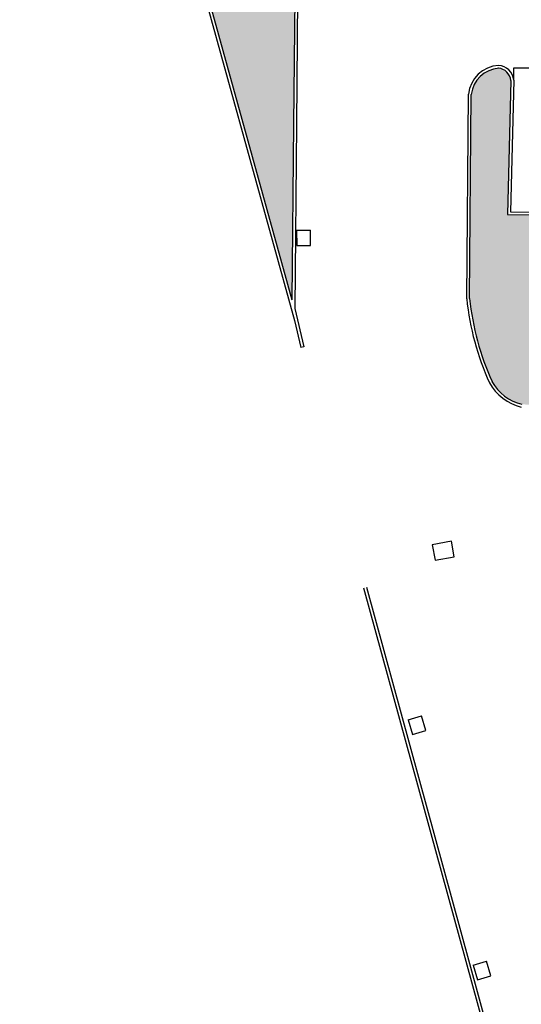
# Model space of a CAD drawing. Units: millimetres. Extents: x 1039 to 1909, y 989 to 1360.
# Drawn here: x 1591 to 1609, y 1230 to 1264 of the extents above; entities that cross this region are included whole.
import ezdxf

# ---------------------------------------------------------------- set-up
doc = ezdxf.new("R2010")
doc.units = ezdxf.units.MM
for name, color, linetype in [('A-Delimitazioni superfici', 9, 'Continuous'), ('A-Parcheggi', 8, 'Continuous'), ('A-Pozzetti e caditoie', 8, 'Continuous'), ('V-Aree verdi', 114, 'Continuous')]:
    doc.layers.add(name, color=color, linetype=linetype)

msp = doc.modelspace()

# ---------------------------------------------------------------- hatches: boundary and pattern name
at = {"layer": 'V-Aree verdi'}
h = msp.add_hatch(dxfattribs=at)
h.set_pattern_fill('AR-SAND', color=256, scale=0.5, angle=280.3585, style=0)
h.set_pattern_definition([(317.85847, (1405.6857, 803.1429), (0.942047, 0.2042108), [0, -0.76, 0, -0.85, 0, -0.8125]), (287.85847, (1405.6857, 803.1429), (1.5471838, -0.6167468), [0, -0.41, 0, -0.685, 0, -0.2625]), (247.85847, (1405.5751, 803.7479), (0.2827544, -1.5311851), [0, -0.25, 0, -0.9, 0, -1.175]), (237.85847, (1405.5751, 803.7479), (0.7019457, -1.3996607), [0, -0.125, 0, -0.59, 0, -0.675])])
edge = h.paths.add_edge_path()
edge.add_line((1649.301, 1293.464), (1643.985, 1293.175))
edge.add_line((1643.985, 1293.175), (1643.892, 1293.188))
edge.add_line((1643.892, 1293.188), (1643.835, 1293.207))
edge.add_line((1643.835, 1293.207), (1643.745, 1293.258))
edge.add_line((1643.745, 1293.258), (1643.688, 1293.31))
edge.add_line((1643.688, 1293.31), (1643.625, 1293.401))
edge.add_line((1643.625, 1293.401), (1643.589, 1293.508))
edge.add_line((1643.589, 1293.508), (1643.582, 1293.591))
edge.add_line((1643.582, 1293.591), (1643.592, 1293.677))
edge.add_line((1643.592, 1293.677), (1643.708, 1306.7))
edge.add_line((1643.708, 1306.7), (1639.753, 1306.746))
edge.add_line((1639.753, 1306.746), (1635.463, 1306.796))
edge.add_line((1635.463, 1306.796), (1630.073, 1306.858))
edge.add_line((1630.073, 1306.858), (1623.556, 1306.933))
edge.add_line((1623.556, 1306.933), (1623.511, 1302.266))
edge.add_line((1623.511, 1302.266), (1623.513, 1302.183))
edge.add_line((1623.513, 1302.183), (1623.503, 1302.128))
edge.add_line((1623.503, 1302.128), (1623.465, 1302.041))
edge.add_line((1623.465, 1302.041), (1623.428, 1301.994))
edge.add_line((1623.428, 1301.994), (1623.374, 1301.946))
edge.add_line((1623.374, 1301.946), (1623.307, 1301.91))
edge.add_line((1623.307, 1301.91), (1623.236, 1301.891))
edge.add_line((1623.236, 1301.891), (1623.157, 1301.888))
edge.add_line((1623.157, 1301.888), (1623.098, 1301.896))
edge.add_line((1623.098, 1301.896), (1619.82, 1301.933))
edge.add_line((1619.82, 1301.933), (1614.977, 1301.988))
edge.add_line((1614.977, 1301.988), (1601.058, 1293.006))
edge.add_line((1601.058, 1293.006), (1600.876, 1272.834))
edge.add_line((1600.876, 1272.834), (1600.788, 1263.061))
edge.add_line((1600.788, 1263.061), (1600.738, 1257.771))
edge.add_line((1600.738, 1257.771), (1600.706, 1254.409))
edge.add_line((1600.706, 1254.409), (1599.029, 1260.47))
edge.add_line((1599.029, 1260.47), (1597.387, 1266.4))
edge.add_line((1597.387, 1266.4), (1596.073, 1271.151))
edge.add_line((1596.073, 1271.151), (1594.849, 1275.572))
edge.add_line((1594.849, 1275.572), (1594.014, 1278.588))
edge.add_line((1594.014, 1278.588), (1591.439, 1287.893))
edge.add_line((1591.439, 1287.893), (1593.755, 1291.929))
edge.add_line((1593.755, 1291.929), (1619.245, 1308.057))
edge.add_line((1619.245, 1308.057), (1622.168, 1309.596))
edge.add_line((1622.168, 1309.596), (1623.529, 1309.64))
edge.add_line((1623.529, 1309.64), (1626.363, 1309.729))
edge.add_line((1626.363, 1309.729), (1633.895, 1309.713))
edge.add_line((1633.895, 1309.713), (1641.346, 1309.632))
edge.add_line((1641.346, 1309.632), (1647.009, 1309.465))
edge.add_line((1647.009, 1309.465), (1650.302, 1309.369))
edge.add_line((1650.302, 1309.369), (1650.276, 1305.403))
edge.add_line((1650.276, 1305.403), (1650.267, 1304.06))
edge.add_line((1650.267, 1304.06), (1649.377, 1304.073))
edge.add_line((1649.377, 1304.073), (1649.344, 1299.479))
edge.add_line((1649.344, 1299.479), (1649.301, 1293.464))
edge.add_line((1649.301, 1293.464), (1644.043, 1293.179))
h = msp.add_hatch(dxfattribs=at)
h.set_pattern_fill('AR-SAND', color=256, scale=0.3, angle=280.3585, style=0)
h.set_pattern_definition([(317.85847, (1405.68567, 803.1429), (0.56522817, 0.12252646), [0, -0.456, 0, -0.51, 0, -0.4875]), (287.85847, (1405.6857, 803.1429), (0.9283103, -0.3700481), [0, -0.246, 0, -0.411, 0, -0.1575]), (247.85847, (1405.6193, 803.50587), (0.16965264, -0.91871107), [0, -0.15, 0, -0.54, 0, -0.705]), (237.85847, (1405.6193, 803.5059), (0.4211674, -0.8397964), [0, -0.075, 0, -0.354, 0, -0.405])])
h.paths.add_polyline_path([(1637.186, 1261.327), (1637.153, 1261.523), (1637.09, 1261.683), (1636.97, 1261.86), (1636.776, 1262.026), (1636.6, 1262.112), (1636.419, 1262.155), (1636.155, 1262.143), (1636.007, 1262.063), (1635.912, 1261.965), (1635.851, 1261.854), (1635.818, 1261.712), (1635.777, 1257.113), (1608.134, 1257.347), (1608.244, 1261.97), (1608.18, 1262.163), (1608.107, 1262.256), (1607.831, 1262.387), (1607.728, 1262.375), (1607.472, 1262.297), (1607.194, 1262.108), (1606.971, 1261.796), (1606.883, 1261.486), (1606.825, 1254.454), (1606.893, 1253.945), (1607.012, 1253.335), (1607.142, 1252.835), (1607.323, 1252.276), (1607.486, 1251.855), (1607.594, 1251.603), (1607.808, 1251.302), (1608.028, 1251.099), (1608.284, 1250.939), (1608.622, 1250.815), (1609.101, 1250.779), (1609.581, 1250.82), (1609.992, 1250.917), (1610.282, 1251.03), (1610.461, 1251.182), (1610.563, 1251.355), (1610.597, 1251.474), (1610.578, 1256.005), (1635.771, 1255.79), (1635.699, 1251.265), (1635.747, 1251.063), (1635.922, 1250.844), (1636.024, 1250.783), (1636.249, 1250.752), (1636.489, 1250.79), (1636.716, 1250.904), (1636.867, 1251.047), (1636.988, 1251.249), (1637.048, 1251.523)])

# ---------------------------------------------------------------- linework, layer by layer
at = {"layer": 'A-Delimitazioni superfici', "linetype": 'Continuous'}
for p, q in [((1601.058, 1293.006), (1600.764, 1260.454)), ((1601.158, 1292.951), (1600.864, 1260.453)), ((1591.332, 1287.906), (1600.799, 1253.698)), ((1591.439, 1287.893), (1600.706, 1254.409)), ((1608.244, 1261.97), (1608.134, 1257.347)), ((1608.344, 1261.979), (1608.236, 1257.446)), ((1606.725, 1254.444), (1606.784, 1261.497)), ((1606.826, 1254.456), (1606.883, 1261.486)), ((1600.764, 1260.454), (1600.706, 1254.409)), ((1600.864, 1260.453), (1600.803, 1254.115)), ((1608.134, 1257.347), (1635.777, 1257.113)), ((1608.236, 1257.446), (1635.678, 1257.214)), ((1600.803, 1254.115), (1601.116, 1252.793)), ((1600.799, 1253.698), (1601.018, 1252.77)), ((1603.174, 1244.487), (1607.814, 1227.545)), ((1603.271, 1244.514), (1607.911, 1227.572))]:
    msp.add_line(p, q, dxfattribs=at)
for centre, radius, start, end in [((1607.898, 1261.368), 1.121, 93.7879, 173.4017), ((1607.898, 1261.368), 1.021, 93.7879, 173.4017), ((1607.782, 1261.924), 0.465, 5.6427, 85.6913), ((1607.782, 1261.924), 0.565, 5.6427, 85.6913), ((1616.113, 1255.432), 9.439, 186.0112, 204.2521), ((1616.113, 1255.432), 9.339, 186.0112, 204.2521), ((1609.004, 1252.377), 1.708, 208.7808, 256.5448), ((1609.004, 1252.377), 1.608, 208.7808, 256.5448)]:
    msp.add_arc(centre, radius, start, end, dxfattribs=at)
at = {"layer": 'A-Parcheggi', "linetype": 'Continuous'}
for p, q in [((1608.344, 1261.979), (1608.347, 1262.406)), ((1608.347, 1262.406), (1635.731, 1262.174)), ((1601.116, 1252.793), (1601.017, 1252.775))]:
    msp.add_line(p, q, dxfattribs=at)
at = {"layer": 'A-Pozzetti e caditoie', "linetype": 'Continuous'}
for p, q in [((1600.869, 1256.809), (1601.347, 1256.814)), ((1600.869, 1256.809), (1600.873, 1256.283)), ((1601.352, 1256.288), (1601.347, 1256.814)), ((1600.873, 1256.283), (1601.352, 1256.288)), ((1604.709, 1239.943), (1605.168, 1240.079)), ((1605.318, 1239.575), (1605.168, 1240.079)), ((1604.709, 1239.943), (1604.859, 1239.438)), ((1604.859, 1239.438), (1605.318, 1239.575)), ((1606.949, 1231.494), (1607.408, 1231.63)), ((1606.949, 1231.494), (1607.099, 1230.99)), ((1607.558, 1231.126), (1607.408, 1231.63)), ((1607.099, 1230.99), (1607.558, 1231.126))]:
    msp.add_line(p, q, dxfattribs=at)
msp.add_lwpolyline([(1605.539, 1245.977), (1605.637, 1245.442), (1606.294, 1245.562), (1606.197, 1246.097)], close=True, dxfattribs=at)

doc.saveas('drawing.dxf')
